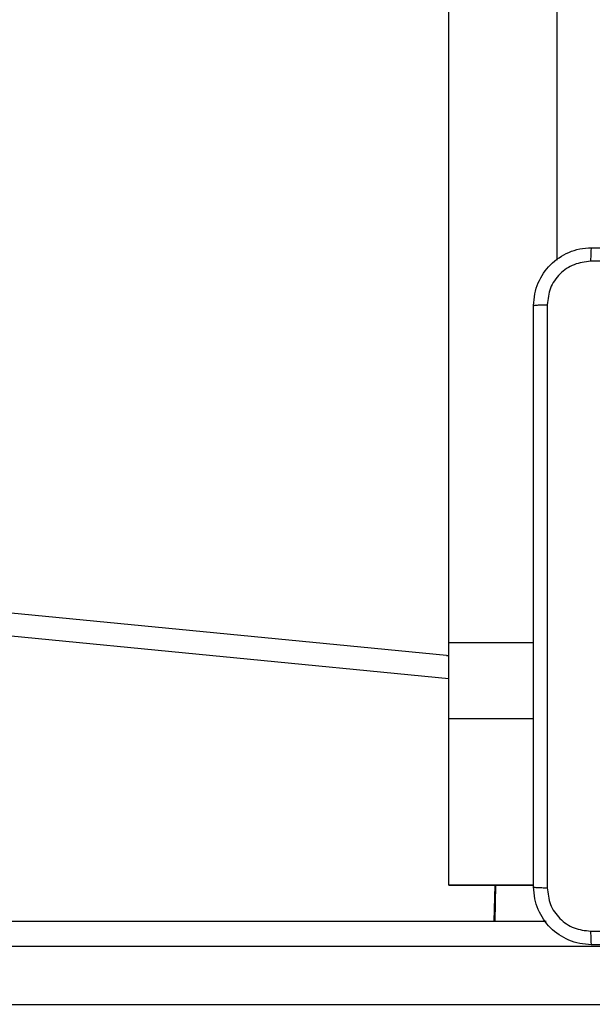
# Model space of a CAD drawing. Units: millimetres. Extents: x 3356 to 5508, y 2466 to 3947.
# Drawn here: x 3975 to 3983, y 3129 to 3142 of the extents above; entities that cross this region are included whole.
import ezdxf

# ---------------------------------------------------------------- set-up
doc = ezdxf.new("R2010")
doc.units = ezdxf.units.MM
doc.header["$LTSCALE"] = 200
doc.header["$PDSIZE"] = -1
doc.layers.add('strefa', color=6, linetype='Continuous')
doc.dimstyles.new('ISO-25', dxfattribs={"dimtxt": 2.5, "dimasz": 2.5, "dimexe": 1.25, "dimexo": 0.625, "dimtad": 1, "dimtxsty": 'Standard', "dimcen": 2.5, "dimadec": 0, "dimazin": 0, "dimtfac": 1, "dimtmove": 0, "dimatfit": 3, "dimfxl": 1, "dimarcsym": 0})

# ---------------------------------------------------------------- blocks, each defined once
blk = doc.blocks.new('1418')
at = {"color": 7, "linetype": 'Continuous', "lineweight": 25}
for p, q in [((3981.384, 3133.52), (3981.384, 3145.473)), ((3982.885, 3138.811), (3982.885, 3145.473)), ((3981.354, 3133.337), (3962.23, 3135.195)), ((3981.384, 3132.461), (3981.384, 3133.52)), ((3981.384, 3130.16), (3981.384, 3132.461)), ((3981.384, 3130.16), (3982.559, 3130.16)), ((3981.384, 3130.16), (3981.384, 3130.16)), ((3982.026, 3129.659), (3982.037, 3130.16)), ((3963.184, 3129.659), (3982.732, 3129.659)), ((3990.819, 3129.309), (3963.138, 3129.309)), ((3963.138, 3128.509), (3990.819, 3128.509))]:
    blk.add_line(p, q, dxfattribs=at)
at = {"color": 8, "linetype": 'Continuous', "lineweight": 25}
for p, q in [((3981.384, 3133.016), (3962.534, 3134.846)), ((3981.384, 3133.52), (3982.559, 3133.52)), ((3982.559, 3132.461), (3981.384, 3132.461)), ((3982.559, 3130.16), (3981.384, 3130.16)), ((3982.014, 3129.659), (3982.025, 3130.16))]:
    blk.add_line(p, q, dxfattribs=at)
at = {"color": 7, "linetype": 'Continuous', "lineweight": 25}
blk.add_ellipse((3981.318, 3132.989), major_axis=(0.068, 0.343), ratio=0.964314, start_param=0.005515, end_param=0.095449, dxfattribs=at)
for points, knots in [([(3982.559, 3138.184), (3982.563, 3138.239), (3982.569, 3138.346), (3982.634, 3138.547), (3982.779, 3138.764), (3982.997, 3138.91), (3983.197, 3138.975), (3983.305, 3138.981), (3983.359, 3138.984)], [0, 0, 0, 0, 0.1303584, 0.2573396, 0.5000167, 0.7424046, 0.8694515, 1, 1, 1, 1]), ([(3983.359, 3138.984), (3983.358, 3138.981), (3983.355, 3138.976), (3983.352, 3138.933), (3983.349, 3138.872), (3983.349, 3138.822), (3983.349, 3138.797)], [0, 0, 0, 0, 0.2499344, 0.4998659, 0.7496164, 1, 1, 1, 1]), ([(3983.359, 3138.984), (3984.253, 3138.984), (3986.042, 3138.984), (3988.727, 3138.984), (3990.516, 3138.984), (3991.409, 3138.984)], [0, 0, 0, 0, 0.333298, 0.666702, 1, 1, 1, 1]), ([(3983.349, 3138.797), (3983.27, 3138.787), (3983.113, 3138.769), (3982.913, 3138.63), (3982.774, 3138.431), (3982.756, 3138.274), (3982.747, 3138.195)], [0, 0, 0, 0, 0.250034, 0.499939, 0.750048, 1, 1, 1, 1]), ([(3991.42, 3138.797), (3990.524, 3138.797), (3988.731, 3138.797), (3986.038, 3138.797), (3984.245, 3138.797), (3983.349, 3138.797)], [0, 0, 0, 0, 0.333338, 0.666662, 1, 1, 1, 1]), ([(3982.559, 3138.184), (3982.562, 3138.186), (3982.568, 3138.188), (3982.611, 3138.192), (3982.672, 3138.194), (3982.722, 3138.195), (3982.747, 3138.195)], [0, 0, 0, 0, 0.250307, 0.499968, 0.74997, 1, 1, 1, 1]), ([(3982.559, 3130.134), (3982.559, 3131.028), (3982.559, 3132.817), (3982.559, 3135.502), (3982.559, 3137.29), (3982.559, 3138.184)], [0, 0, 0, 0, 0.333296, 0.666701, 1, 1, 1, 1]), ([(3982.747, 3138.195), (3982.747, 3137.299), (3982.747, 3135.506), (3982.747, 3132.813), (3982.747, 3131.02), (3982.747, 3130.124)], [0, 0, 0, 0, 0.333336, 0.666664, 1, 1, 1, 1]), ([(3982.559, 3130.134), (3982.562, 3130.133), (3982.568, 3130.13), (3982.611, 3130.127), (3982.672, 3130.124), (3982.722, 3130.124), (3982.747, 3130.124)], [0, 0, 0, 0, 0.249885, 0.49992, 0.749528, 1, 1, 1, 1]), ([(3983.359, 3129.334), (3983.305, 3129.338), (3983.197, 3129.344), (3982.997, 3129.409), (3982.779, 3129.554), (3982.634, 3129.772), (3982.569, 3129.972), (3982.563, 3130.08), (3982.559, 3130.134)], [0, 0, 0, 0, 0.130548, 0.257594, 0.499988, 0.742649, 0.86963, 1, 1, 1, 1]), ([(3982.747, 3130.124), (3982.756, 3130.045), (3982.774, 3129.887), (3982.913, 3129.688), (3983.113, 3129.55), (3983.27, 3129.531), (3983.349, 3129.522)], [0, 0, 0, 0, 0.2499496, 0.5000587, 0.7499658, 1, 1, 1, 1]), ([(3983.349, 3129.522), (3984.245, 3129.522), (3986.038, 3129.522), (3988.731, 3129.522), (3990.524, 3129.522), (3991.42, 3129.522)], [0, 0, 0, 0, 0.333338, 0.666662, 1, 1, 1, 1]), ([(3983.349, 3129.522), (3983.349, 3129.497), (3983.349, 3129.447), (3983.352, 3129.385), (3983.355, 3129.343), (3983.358, 3129.337), (3983.359, 3129.334)], [0, 0, 0, 0, 0.250391, 0.50014, 0.750069, 1, 1, 1, 1]), ([(3991.409, 3129.334), (3990.516, 3129.334), (3988.727, 3129.334), (3986.042, 3129.334), (3984.253, 3129.334), (3983.359, 3129.334)], [0, 0, 0, 0, 0.333298, 0.666702, 1, 1, 1, 1])]:
    blk.add_open_spline(points, degree=3, knots=knots, dxfattribs=at)
blk = doc.blocks.new('*D4')
at = {"layer": 'Defpoints', "color": 0}
for p in [(4320.31, 3762.154), (3467.841, 2580.165), (4838.454, 2580.165)]:
    blk.add_point(p, dxfattribs=at)
at = {"layer": 'strefa', "color": 0, "lineweight": -2}
for p, q in [((4300.31, 3762.154), (3447.841, 3762.154)), ((3467.841, 3691.034), (3467.841, 2651.285)), ((4818.454, 2580.165), (3447.841, 2580.165))]:
    blk.add_line(p, q, dxfattribs=at)
at = {"layer": 'strefa', "color": 0}
for points in [[(3479.695, 3691.034), (3455.988, 3691.034), (3467.841, 3762.154)], [(3455.988, 2651.285), (3479.695, 2651.285), (3467.841, 2580.165)]]:
    blk.add_solid(points, dxfattribs=at)
at = {"layer": 'strefa', "color": 0, "insert": (3402.361, 3171.159), "char_height": 70, "attachment_point": 5, "rotation": 90}
blk.add_mtext('1182', dxfattribs=at)
blk = doc.blocks.new('*D6')
at = {"layer": 'Defpoints', "color": 0}
for p in [(4343.284, 3562.154), (3697.979, 2780.165), (4815.484, 2780.165)]:
    blk.add_point(p, dxfattribs=at)
at = {"layer": 'strefa', "color": 0, "lineweight": -2}
for p, q in [((4323.284, 3562.154), (3677.979, 3562.154)), ((3697.979, 3491.034), (3697.979, 2851.285)), ((4795.484, 2780.165), (3677.979, 2780.165))]:
    blk.add_line(p, q, dxfattribs=at)
at = {"layer": 'strefa', "color": 0}
for points in [[(3709.832, 3491.034), (3686.126, 3491.034), (3697.979, 3562.154)], [(3686.126, 2851.285), (3709.832, 2851.285), (3697.979, 2780.165)]]:
    blk.add_solid(points, dxfattribs=at)
at = {"layer": 'strefa', "color": 0, "insert": (3632.499, 3171.159), "char_height": 70, "attachment_point": 5, "rotation": 90}
blk.add_mtext('782', dxfattribs=at)

msp = doc.modelspace()

# ---------------------------------------------------------------- block references
msp.add_blockref('1418', (0, 0))

# ---------------------------------------------------------------- dimensions: what is measured, and where the dimension line sits
at = {"layer": 'strefa', "color": 0}
for base, p1, p2, picture, middle in [((3467.841, 2580.165), (4320.31, 3762.154), (4838.454, 2580.165), '*D4', (3402.361, 3171.159)), ((3697.979, 2780.165), (4343.284, 3562.154), (4815.484, 2780.165), '*D6', (3632.499, 3171.159))]:
    dim = msp.add_linear_dim(base=base, p1=p1, p2=p2, angle=90, dimstyle='ISO-25', override={"dimtxt": 70, "dimasz": 71.12, "dimexe": 20, "dimexo": 20, "dimgap": 30.48, "dimdec": 0, "dimlfac": 1, "dimzin": 1, "dimadec": 2, "dimtzin": 1}, dxfattribs=at)
    dim.commit()
    dim.dimension.update_dxf_attribs({"geometry": picture, "text_midpoint": middle})

doc.saveas('drawing.dxf')
